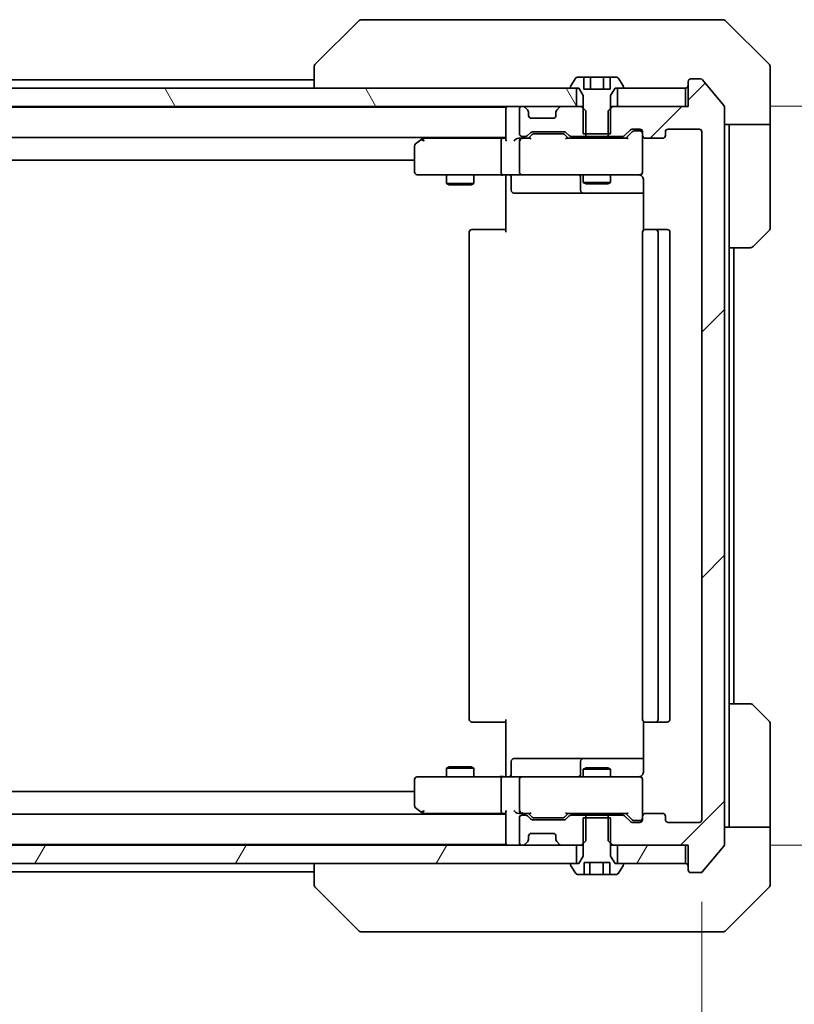
# Model space of a CAD drawing. Units: millimetres. Extents: x 0 to 8727, y 0 to 1686.
# Drawn here: x 4163 to 4248, y 1234 to 1342 of the extents above; entities that cross this region are included whole.
import ezdxf

# ---------------------------------------------------------------- set-up
doc = ezdxf.new("R2010")
doc.units = ezdxf.units.MM
for name, color, linetype, lineweight in [('Dimension (ISO)', 7, 'Continuous', 18), ('Dimension (ISO) @ 1', 7, 'Continuous', 18), ('Hatch (ISO)', 1, 'Continuous', 18), ('Visible (ISO)', 7, 'Continuous', 35)]:
    doc.layers.add(name, color=color, linetype=linetype, lineweight=lineweight)
doc.styles.add('Note Text (TK)', font='MS PGothic.ttf')
doc.dimstyles.new('Default - Method 1b (TK)', dxfattribs={"dimscale": 5.5, "dimtxt": 2.5, "dimasz": 2.5, "dimexe": 1, "dimexo": 1.5, "dimgap": 1, "dimtad": 1, "dimrnd": 1e-08, "dimdsep": 46, "dimtxsty": 'Note Text (TK)', "dimblk": 'OPEN', "dimcen": 0.09, "dimdle": 5, "dimclrd": 100, "dimclre": 100, "dimclrt": 7, "dimadec": 1, "dimazin": 1, "dimtfac": 1, "dimtmove": 0, "dimatfit": 3, "dimldrblk": 'OPEN', "dimfxl": 1, "dimtolj": 1, "dimlwd": -1, "dimlwe": -1, "dimarcsym": 0})
pattern_1 = [(60, (2073.5, -48), (-16.49778, 9.525), [])]

# ---------------------------------------------------------------- blocks, each defined once
blk = doc.blocks.new('_Open')
at = {"color": 0, "linetype": 'ByBlock', "lineweight": -2}
for p, q in [((-1, 0.1667), (0, 0)), ((-1, -0.1667), (0, 0)), ((0, 0), (-1, 0))]:
    blk.add_line(p, q, dxfattribs=at)
blk = doc.blocks.new('*D43')
at = {"layer": 'Defpoints', "color": 0}
for p in [(4084.69, 1254.54), (4237.69, 1254.54), (4237.69, 1149.78)]:
    blk.add_point(p, dxfattribs=at)
at = {"layer": 'Dimension (ISO)', "color": 100}
for p, q in [((4084.69, 1245.54), (4084.69, 1143.78)), ((4237.69, 1245.54), (4237.69, 1143.78)), ((4099.69, 1149.78), (4222.69, 1149.78))]:
    blk.add_line(p, q, dxfattribs=at)
at = {"layer": 'Dimension (ISO)', "color": 100, "xscale": 15, "yscale": 15, "zscale": 15, "rotation": 180}
blk.add_blockref('_Open', (4084.69, 1149.78), dxfattribs=at)
at = {"layer": 'Dimension (ISO)', "color": 100, "xscale": 15, "yscale": 15, "zscale": 15}
blk.add_blockref('_Open', (4237.69, 1149.78), dxfattribs=at)
at = {"layer": 'Dimension (ISO)', "color": 7, "insert": (4146.53, 1163.28), "char_height": 15, "attachment_point": 4, "style": 'Note Text (TK)'}
blk.add_mtext('\\A1;153', dxfattribs=at)
blk = doc.blocks.new('*D44')
at = {"layer": 'Defpoints', "color": 0}
for p in [(4236.19, 1332.74), (4335.34, 1332.74), (4236.19, 1251.74)]:
    blk.add_point(p, dxfattribs=at)
at = {"layer": 'Dimension (ISO)', "color": 100}
for p, q in [((4245.19, 1332.74), (4341.34, 1332.74)), ((4335.34, 1266.74), (4335.34, 1317.74)), ((4245.19, 1251.74), (4341.34, 1251.74))]:
    blk.add_line(p, q, dxfattribs=at)
at = {"layer": 'Dimension (ISO)', "color": 100, "xscale": 15, "yscale": 15, "zscale": 15}
for p, rotation in [((4335.34, 1332.74), 90), ((4335.34, 1251.74), 270)]:
    blk.add_blockref('_Open', p, dxfattribs=dict(at, rotation=rotation))
at = {"layer": 'Dimension (ISO)', "color": 7, "insert": (4321.84, 1283.88), "char_height": 15, "attachment_point": 4, "rotation": 90, "style": 'Note Text (TK)'}
blk.add_mtext('\\A1;81', dxfattribs=at)

msp = doc.modelspace()

# ---------------------------------------------------------------- hatches: boundary and pattern name
at = {"layer": 'Hatch (ISO)'}
h = msp.add_hatch(dxfattribs=at)
h.set_pattern_fill('ANSI31', color=256, scale=152.4, style=0)
h.set_pattern_definition([(45, (2073.5, -48), (-13.47038, 13.47038), [])])
edge = h.paths.add_edge_path()
edge.add_ellipse((4236.492, 1249.036), major_axis=(0, -0.3), ratio=1, start_angle=270, end_angle=360)
edge.add_line((4236.492, 1248.736), (4237.551, 1248.736))
edge.add_ellipse((4237.551, 1249.036), major_axis=(0.3, 0), ratio=1, start_angle=270, end_angle=320.19443)
edge.add_line((4237.782, 1248.844), (4240.122, 1251.653))
edge.add_ellipse((4239.892, 1251.845), major_axis=(0.192, 0.23), ratio=1, start_angle=270, end_angle=309.80557)
edge.add_line((4240.192, 1251.845), (4240.192, 1332.628))
edge.add_ellipse((4239.892, 1332.628), major_axis=(0, 0.3), ratio=1, start_angle=270, end_angle=309.80557)
edge.add_line((4240.122, 1332.82), (4237.782, 1335.628))
edge.add_ellipse((4237.551, 1335.436), major_axis=(-0.192, 0.23), ratio=1, start_angle=270, end_angle=320.19443)
edge.add_line((4237.551, 1335.736), (4236.492, 1335.736))
edge.add_ellipse((4236.492, 1335.436), major_axis=(-0.3, 0), ratio=1, start_angle=270, end_angle=360)
edge.add_line((4236.192, 1335.436), (4236.192, 1332.736))
edge.add_line((4236.192, 1332.736), (4235.892, 1332.736))
edge.add_line((4235.892, 1332.736), (4228.442, 1332.736))
edge.add_line((4228.442, 1332.736), (4227.921, 1332.736))
edge.add_line((4227.921, 1332.736), (4227.692, 1332.507))
edge.add_line((4227.692, 1332.507), (4227.421, 1332.236))
edge.add_line((4227.421, 1332.236), (4227.421, 1329.736))
edge.add_line((4227.421, 1329.736), (4227.421, 1329.436))
edge.add_line((4227.421, 1329.436), (4229.017, 1329.436))
edge.add_ellipse((4229.017, 1329.736), major_axis=(0.3, 0), ratio=1, start_angle=270, end_angle=315)
edge.add_line((4229.229, 1329.524), (4229.854, 1330.148))
edge.add_ellipse((4230.066, 1329.936), major_axis=(0.212, 0.212), ratio=1, start_angle=45, end_angle=90, ccw=False)
edge.add_line((4230.066, 1330.236), (4230.892, 1330.236))
edge.add_ellipse((4230.892, 1329.936), major_axis=(0.3, 0), ratio=1, start_angle=0, end_angle=90, ccw=False)
edge.add_line((4231.192, 1329.936), (4231.192, 1329.536))
edge.add_ellipse((4231.492, 1329.536), major_axis=(0, -0.3), ratio=1, start_angle=270, end_angle=360)
edge.add_line((4231.492, 1329.236), (4233.392, 1329.236))
edge.add_ellipse((4233.392, 1329.536), major_axis=(0.3, 0), ratio=1, start_angle=270, end_angle=360)
edge.add_line((4233.692, 1329.536), (4233.692, 1329.936))
edge.add_ellipse((4233.992, 1329.936), major_axis=(0, 0.3), ratio=1, start_angle=0, end_angle=90, ccw=False)
edge.add_line((4233.992, 1330.236), (4237.392, 1330.236))
edge.add_ellipse((4237.392, 1329.936), major_axis=(0.3, 0), ratio=1, start_angle=0, end_angle=90, ccw=False)
edge.add_line((4237.692, 1329.936), (4237.692, 1254.536))
edge.add_ellipse((4237.392, 1254.536), major_axis=(0, -0.3), ratio=1, start_angle=0, end_angle=90, ccw=False)
edge.add_line((4237.392, 1254.236), (4233.992, 1254.236))
edge.add_ellipse((4233.992, 1254.536), major_axis=(-0.3, 0), ratio=1, start_angle=0, end_angle=90, ccw=False)
edge.add_line((4233.692, 1254.536), (4233.692, 1254.936))
edge.add_ellipse((4233.392, 1254.936), major_axis=(0, 0.3), ratio=1, start_angle=270, end_angle=360)
edge.add_line((4233.392, 1255.236), (4231.492, 1255.236))
edge.add_ellipse((4231.492, 1254.936), major_axis=(-0.3, 0), ratio=1, start_angle=270, end_angle=360)
edge.add_line((4231.192, 1254.936), (4231.192, 1254.536))
edge.add_ellipse((4230.892, 1254.536), major_axis=(0, -0.3), ratio=1, start_angle=0, end_angle=90, ccw=False)
edge.add_line((4230.892, 1254.236), (4230.066, 1254.236))
edge.add_ellipse((4230.066, 1254.536), major_axis=(-0.3, 0), ratio=1, start_angle=45, end_angle=90, ccw=False)
edge.add_line((4229.854, 1254.324), (4229.229, 1254.948))
edge.add_ellipse((4229.017, 1254.736), major_axis=(-0.212, 0.212), ratio=1, start_angle=270, end_angle=315)
edge.add_line((4229.017, 1255.036), (4227.421, 1255.036))
edge.add_line((4227.421, 1255.036), (4227.421, 1254.736))
edge.add_line((4227.421, 1254.736), (4227.421, 1252.236))
edge.add_line((4227.421, 1252.236), (4227.692, 1251.966))
edge.add_line((4227.692, 1251.966), (4227.921, 1251.736))
edge.add_line((4227.921, 1251.736), (4228.442, 1251.736))
edge.add_line((4228.442, 1251.736), (4235.892, 1251.736))
edge.add_line((4235.892, 1251.736), (4236.192, 1251.736))
edge.add_line((4236.192, 1251.736), (4236.192, 1249.036))
h = msp.add_hatch(dxfattribs=at)
h.set_pattern_fill('ANSI31', color=256, scale=152.4, angle=75.00018, style=0)
h.set_pattern_definition([(120.0002, (2073.5, -48), (-16.49775, -9.52505), [])])
h.paths.add_polyline_path([(4098.442, 1334.736), (4098.442, 1332.736), (4100.067, 1332.736), (4104.316, 1332.736), (4104.392, 1332.736), (4217.992, 1332.736), (4218.067, 1332.736), (4222.316, 1332.736), (4223.942, 1332.736), (4223.942, 1334.736), (4223.392, 1334.736), (4098.992, 1334.736)])
h = msp.add_hatch(dxfattribs=at)
h.set_pattern_fill('ANSI31', color=256, scale=152.4, angle=14.99998, style=0)
h.set_pattern_definition(pattern_1)
h.paths.add_polyline_path([(4098.442, 1251.736), (4098.442, 1249.736), (4098.992, 1249.736), (4223.392, 1249.736), (4223.942, 1249.736), (4223.942, 1251.736), (4222.316, 1251.736), (4218.067, 1251.736), (4217.992, 1251.736), (4104.392, 1251.736), (4104.316, 1251.736), (4100.067, 1251.736)])
h = msp.add_hatch(dxfattribs=at)
h.set_pattern_fill('ANSI31', color=256, scale=152.4, angle=14.99998, style=0)
h.set_pattern_definition(pattern_1)
h.paths.add_polyline_path([(4235.892, 1249.736), (4235.892, 1251.736), (4228.442, 1251.736), (4228.442, 1249.736), (4228.992, 1249.736)])

# ---------------------------------------------------------------- linework, layer by layer
at = {"layer": 'Visible (ISO)'}
for p, q in [((4200.045, 1342.09), (4195.338, 1337.383)), ((4201.374, 1342.236), (4200.399, 1342.236)), ((4234.386, 1342.236), (4201.374, 1342.236)), ((4235.854, 1342.236), (4234.386, 1342.236)), ((4237.192, 1342.236), (4235.854, 1342.236)), ((4237.192, 1342.236), (4239.984, 1342.236)), ((4245.045, 1337.383), (4240.338, 1342.09)), ((4195.192, 1337.029), (4195.192, 1337.029)), ((4195.192, 1337.029), (4195.192, 1334.736)), ((4245.192, 1334.736), (4245.192, 1337.029)), ((4195.192, 1335.636), (4127.192, 1335.636)), ((4223.882, 1335.845), (4223.324, 1334.986)), ((4224.748, 1335.936), (4224.05, 1335.936)), ((4224.748, 1335.936), (4224.748, 1334.636)), ((4224.748, 1335.936), (4225.47, 1335.936)), ((4225.47, 1335.936), (4226.913, 1335.936)), ((4225.47, 1335.936), (4225.47, 1334.636)), ((4226.913, 1335.936), (4227.635, 1335.936)), ((4226.913, 1335.936), (4226.913, 1334.636)), ((4228.333, 1335.936), (4227.635, 1335.936)), ((4227.635, 1335.936), (4227.635, 1334.636)), ((4229.059, 1334.986), (4228.501, 1335.845)), ((4236.192, 1335.436), (4236.192, 1332.736)), ((4237.551, 1335.736), (4236.492, 1335.736)), ((4240.122, 1332.82), (4237.782, 1335.628)), ((4223.942, 1334.736), (4098.442, 1334.736)), ((4223.292, 1334.877), (4223.292, 1334.836)), ((4223.392, 1334.736), (4224.192, 1334.736)), ((4223.942, 1332.736), (4223.942, 1334.736)), ((4224.192, 1334.736), (4224.692, 1333.936)), ((4227.635, 1334.636), (4224.748, 1334.636)), ((4227.692, 1333.936), (4228.192, 1334.736)), ((4228.192, 1334.736), (4228.992, 1334.736)), ((4235.892, 1334.736), (4228.442, 1334.736)), ((4228.442, 1334.736), (4228.442, 1332.736)), ((4229.092, 1334.836), (4229.092, 1334.877)), ((4235.892, 1332.736), (4235.892, 1334.736)), ((4245.192, 1330.736), (4245.192, 1334.736)), ((4224.692, 1333.936), (4224.692, 1329.736)), ((4227.692, 1329.736), (4227.692, 1333.936)), ((4098.442, 1332.736), (4223.942, 1332.736)), ((4216.192, 1332.636), (4106.192, 1332.636)), ((4216.192, 1332.736), (4216.192, 1332.636)), ((4216.192, 1332.636), (4216.192, 1332.436)), ((4216.192, 1332.436), (4216.192, 1329.148)), ((4217.692, 1332.436), (4217.692, 1329.736)), ((4218.067, 1332.736), (4217.992, 1332.736)), ((4218.604, 1332.324), (4218.279, 1332.648)), ((4218.624, 1332.304), (4218.604, 1332.324)), ((4218.692, 1331.736), (4218.692, 1332.112)), ((4221.692, 1332.112), (4221.692, 1331.736)), ((4221.779, 1332.324), (4221.759, 1332.304)), ((4222.104, 1332.648), (4221.779, 1332.324)), ((4224.462, 1332.736), (4222.316, 1332.736)), ((4224.962, 1332.236), (4224.462, 1332.736)), ((4224.692, 1332.736), (4224.462, 1332.736)), ((4224.962, 1329.436), (4224.962, 1332.236)), ((4227.921, 1332.736), (4227.421, 1332.236)), ((4227.421, 1332.236), (4227.421, 1329.436)), ((4227.921, 1332.736), (4227.692, 1332.736)), ((4236.192, 1332.736), (4227.921, 1332.736)), ((4228.442, 1332.736), (4235.892, 1332.736)), ((4240.192, 1251.845), (4240.192, 1332.628)), ((4221.392, 1331.436), (4218.992, 1331.436)), ((4218.579, 1329.524), (4218.904, 1329.848)), ((4219.116, 1329.936), (4222.617, 1329.936)), ((4222.829, 1329.848), (4223.154, 1329.524)), ((4229.229, 1329.524), (4229.854, 1330.148)), ((4230.054, 1329.948), (4229.342, 1329.236)), ((4230.066, 1330.236), (4230.892, 1330.236)), ((4230.402, 1330.036), (4230.266, 1330.036)), ((4230.892, 1330.036), (4230.402, 1330.036)), ((4231.192, 1329.936), (4231.192, 1329.536)), ((4233.692, 1329.536), (4233.692, 1329.936)), ((4233.992, 1330.236), (4237.392, 1330.236)), ((4237.692, 1329.936), (4237.692, 1254.536)), ((4245.192, 1330.736), (4240.192, 1330.736)), ((4240.692, 1330.736), (4240.692, 1329.736)), ((4245.192, 1329.736), (4245.192, 1330.736)), ((4106.192, 1329.336), (4216.192, 1329.336)), ((4207.045, 1329.176), (4206.312, 1328.626)), ((4207.258, 1329.336), (4207.045, 1329.176)), ((4207.255, 1328.936), (4207.099, 1329.092)), ((4215.816, 1329.236), (4207.225, 1329.236)), ((4215.692, 1325.536), (4215.692, 1328.936)), ((4216.192, 1329.236), (4215.816, 1329.236)), ((4217.992, 1329.236), (4217.616, 1329.236)), ((4217.692, 1328.936), (4217.692, 1325.536)), ((4217.992, 1329.436), (4218.367, 1329.436)), ((4218.868, 1329.236), (4217.992, 1329.236)), ((4218.692, 1329.236), (4219.104, 1329.648)), ((4219.459, 1329.736), (4219.316, 1329.736)), ((4222.274, 1329.736), (4219.459, 1329.736)), ((4222.417, 1329.736), (4222.274, 1329.736)), ((4223.042, 1329.236), (4222.629, 1329.648)), ((4229.518, 1329.236), (4222.865, 1329.236)), ((4223.366, 1329.436), (4224.962, 1329.436)), ((4224.692, 1329.736), (4227.692, 1329.736)), ((4224.692, 1329.436), (4224.692, 1329.236)), ((4227.421, 1329.436), (4224.962, 1329.436)), ((4227.421, 1329.436), (4229.017, 1329.436)), ((4227.692, 1329.436), (4227.692, 1329.236)), ((4231.192, 1325.536), (4231.192, 1329.536)), ((4231.492, 1329.236), (4233.392, 1329.236)), ((4240.692, 1317.236), (4240.692, 1329.736)), ((4245.192, 1329.736), (4245.192, 1319.443)), ((4206.192, 1328.386), (4206.192, 1325.536)), ((4116.192, 1326.836), (4206.192, 1326.836)), ((4231.192, 1325.513), (4231.192, 1325.536)), ((4206.492, 1325.236), (4207.255, 1325.236)), ((4207.255, 1325.236), (4215.816, 1325.236)), ((4209.692, 1325.236), (4209.692, 1324.286)), ((4212.692, 1325.236), (4212.692, 1324.286)), ((4217.992, 1325.236), (4215.816, 1325.236)), ((4216.192, 1325.011), (4216.192, 1325.229)), ((4216.192, 1325.011), (4216.192, 1324.736)), ((4216.192, 1318.936), (4216.192, 1324.736)), ((4216.793, 1324.936), (4216.793, 1323.536)), ((4217.992, 1325.236), (4218.81, 1325.236)), ((4218.81, 1325.236), (4230.006, 1325.236)), ((4224.397, 1324.936), (4224.397, 1323.536)), ((4224.692, 1325.236), (4224.692, 1324.386)), ((4224.692, 1324.386), (4227.692, 1324.386)), ((4224.998, 1324.233), (4224.692, 1324.386)), ((4227.385, 1324.233), (4227.692, 1324.386)), ((4227.692, 1325.236), (4227.692, 1324.386)), ((4230.006, 1325.236), (4230.892, 1325.236)), ((4231.281, 1324.736), (4231.281, 1319.15)), ((4209.692, 1324.286), (4212.692, 1324.286)), ((4209.998, 1324.133), (4209.692, 1324.286)), ((4212.385, 1324.133), (4209.998, 1324.133)), ((4212.385, 1324.133), (4212.692, 1324.286)), ((4227.385, 1324.233), (4224.998, 1324.233)), ((4217.093, 1323.236), (4221.023, 1323.236)), ((4221.023, 1323.236), (4224.697, 1323.236)), ((4224.697, 1323.236), (4224.869, 1323.236)), ((4224.869, 1323.236), (4231.281, 1323.236)), ((4212.492, 1319.236), (4212.55, 1319.236)), ((4213.257, 1319.236), (4212.55, 1319.236)), ((4213.257, 1319.236), (4213.399, 1319.236)), ((4215.777, 1319.236), (4213.399, 1319.236)), ((4215.777, 1319.236), (4216.192, 1319.236)), ((4231.492, 1319.236), (4231.55, 1319.236)), ((4232.257, 1319.236), (4231.55, 1319.236)), ((4232.257, 1319.236), (4232.399, 1319.236)), ((4232.592, 1319.236), (4232.399, 1319.236)), ((4233.892, 1319.236), (4232.592, 1319.236)), ((4245.045, 1319.09), (4243.338, 1317.383)), ((4212.192, 1318.936), (4212.192, 1265.536)), ((4231.192, 1318.936), (4231.192, 1265.536)), ((4232.892, 1265.536), (4232.892, 1318.936)), ((4234.192, 1265.536), (4234.192, 1318.936)), ((4240.692, 1267.236), (4240.692, 1317.236)), ((4242.984, 1317.236), (4240.692, 1317.236)), ((4241.192, 1267.236), (4241.192, 1317.236)), ((4240.692, 1267.236), (4242.984, 1267.236)), ((4240.692, 1267.236), (4240.692, 1254.736)), ((4243.338, 1267.09), (4245.045, 1265.383)), ((4212.55, 1265.236), (4212.492, 1265.236)), ((4212.55, 1265.236), (4213.257, 1265.236)), ((4213.399, 1265.236), (4213.257, 1265.236)), ((4213.399, 1265.236), (4215.777, 1265.236)), ((4216.192, 1265.236), (4215.777, 1265.236)), ((4216.192, 1259.736), (4216.192, 1265.536)), ((4231.281, 1265.322), (4231.281, 1259.736)), ((4231.55, 1265.236), (4231.492, 1265.236)), ((4231.55, 1265.236), (4232.257, 1265.236)), ((4232.399, 1265.236), (4232.257, 1265.236)), ((4232.399, 1265.236), (4232.592, 1265.236)), ((4232.592, 1265.236), (4233.892, 1265.236)), ((4245.192, 1254.736), (4245.192, 1265.029)), ((4216.793, 1259.536), (4216.793, 1260.936)), ((4221.023, 1261.236), (4217.093, 1261.236)), ((4224.697, 1261.236), (4221.023, 1261.236)), ((4224.397, 1260.936), (4224.397, 1259.536)), ((4224.869, 1261.236), (4224.697, 1261.236)), ((4231.281, 1261.236), (4224.869, 1261.236)), ((4209.998, 1260.34), (4209.692, 1260.186)), ((4212.692, 1260.186), (4209.692, 1260.186)), ((4209.692, 1259.236), (4209.692, 1260.186)), ((4209.998, 1260.34), (4212.385, 1260.34)), ((4212.385, 1260.34), (4212.692, 1260.186)), ((4212.692, 1259.236), (4212.692, 1260.186)), ((4216.192, 1259.736), (4216.192, 1259.461)), ((4224.998, 1260.24), (4224.692, 1260.086)), ((4227.692, 1260.086), (4224.692, 1260.086)), ((4224.692, 1259.236), (4224.692, 1260.086)), ((4224.998, 1260.24), (4227.385, 1260.24)), ((4227.385, 1260.24), (4227.692, 1260.086)), ((4227.692, 1259.236), (4227.692, 1260.086)), ((4206.192, 1258.936), (4206.192, 1256.086)), ((4207.255, 1259.236), (4206.492, 1259.236)), ((4215.816, 1259.236), (4207.255, 1259.236)), ((4215.692, 1255.536), (4215.692, 1258.936)), ((4215.816, 1259.236), (4217.992, 1259.236)), ((4216.192, 1259.244), (4216.192, 1259.461)), ((4217.692, 1258.936), (4217.692, 1255.536)), ((4218.81, 1259.236), (4217.992, 1259.236)), ((4230.006, 1259.236), (4218.81, 1259.236)), ((4230.892, 1259.236), (4230.006, 1259.236)), ((4231.192, 1258.936), (4231.192, 1258.96)), ((4231.192, 1254.936), (4231.192, 1258.936)), ((4206.192, 1257.636), (4116.192, 1257.636)), ((4206.312, 1255.846), (4207.045, 1255.296)), ((4207.045, 1255.296), (4207.258, 1255.136)), ((4207.255, 1255.536), (4207.099, 1255.381)), ((4216.192, 1255.324), (4216.192, 1252.036)), ((4216.192, 1255.136), (4106.192, 1255.136)), ((4207.225, 1255.236), (4215.816, 1255.236)), ((4215.816, 1255.236), (4216.192, 1255.236)), ((4217.616, 1255.236), (4217.992, 1255.236)), ((4217.692, 1254.736), (4217.692, 1252.036)), ((4217.992, 1255.236), (4218.868, 1255.236)), ((4218.367, 1255.036), (4217.992, 1255.036)), ((4218.904, 1254.624), (4218.579, 1254.948)), ((4219.104, 1254.824), (4218.692, 1255.236)), ((4222.617, 1254.536), (4219.116, 1254.536)), ((4219.316, 1254.736), (4219.459, 1254.736)), ((4219.459, 1254.736), (4222.274, 1254.736)), ((4222.274, 1254.736), (4222.417, 1254.736)), ((4223.042, 1255.236), (4222.629, 1254.824)), ((4223.154, 1254.948), (4222.829, 1254.624)), ((4222.865, 1255.236), (4229.518, 1255.236)), ((4224.962, 1255.036), (4223.366, 1255.036)), ((4224.692, 1255.036), (4224.692, 1255.236)), ((4227.692, 1254.736), (4224.692, 1254.736)), ((4224.692, 1254.736), (4224.692, 1250.536)), ((4224.962, 1252.236), (4224.962, 1255.036)), ((4224.962, 1255.036), (4227.421, 1255.036)), ((4229.017, 1255.036), (4227.421, 1255.036)), ((4227.421, 1255.036), (4227.421, 1252.236)), ((4227.692, 1255.036), (4227.692, 1255.236)), ((4227.692, 1250.536), (4227.692, 1254.736)), ((4229.854, 1254.324), (4229.229, 1254.948)), ((4230.054, 1254.524), (4229.342, 1255.236)), ((4230.892, 1254.236), (4230.066, 1254.236)), ((4230.266, 1254.436), (4230.402, 1254.436)), ((4230.402, 1254.436), (4230.892, 1254.436)), ((4231.192, 1254.936), (4231.192, 1254.536)), ((4233.392, 1255.236), (4231.492, 1255.236)), ((4233.692, 1254.536), (4233.692, 1254.936)), ((4237.392, 1254.236), (4233.992, 1254.236)), ((4240.692, 1254.736), (4240.692, 1253.736)), ((4245.192, 1253.736), (4245.192, 1254.736)), ((4240.192, 1253.736), (4245.192, 1253.736)), ((4245.192, 1253.736), (4245.192, 1249.736)), ((4218.279, 1251.824), (4218.604, 1252.148)), ((4218.604, 1252.148), (4218.624, 1252.169)), ((4218.692, 1252.361), (4218.692, 1252.736)), ((4218.992, 1253.036), (4221.392, 1253.036)), ((4221.692, 1252.736), (4221.692, 1252.361)), ((4221.759, 1252.169), (4221.779, 1252.148)), ((4221.779, 1252.148), (4222.104, 1251.824)), ((4224.462, 1251.736), (4224.962, 1252.236)), ((4227.421, 1252.236), (4227.921, 1251.736)), ((4223.942, 1251.736), (4098.442, 1251.736)), ((4106.192, 1251.836), (4216.192, 1251.836)), ((4216.192, 1252.036), (4216.192, 1251.836)), ((4216.192, 1251.836), (4216.192, 1251.736)), ((4217.992, 1251.736), (4218.067, 1251.736)), ((4222.316, 1251.736), (4224.462, 1251.736)), ((4223.942, 1249.736), (4223.942, 1251.736)), ((4224.462, 1251.736), (4224.692, 1251.736)), ((4227.692, 1251.736), (4227.921, 1251.736)), ((4227.921, 1251.736), (4236.192, 1251.736)), ((4235.892, 1251.736), (4228.442, 1251.736)), ((4228.442, 1251.736), (4228.442, 1249.736)), ((4235.892, 1249.736), (4235.892, 1251.736)), ((4236.192, 1251.736), (4236.192, 1249.036)), ((4237.782, 1248.844), (4240.122, 1251.653)), ((4224.692, 1250.536), (4224.192, 1249.736)), ((4228.192, 1249.736), (4227.692, 1250.536)), ((4098.442, 1249.736), (4223.942, 1249.736)), ((4127.192, 1248.836), (4195.192, 1248.836)), ((4195.192, 1249.736), (4195.192, 1247.443)), ((4223.292, 1249.636), (4223.292, 1249.596)), ((4223.324, 1249.487), (4223.882, 1248.627)), ((4224.192, 1249.736), (4223.392, 1249.736)), ((4224.774, 1248.536), (4224.774, 1249.836)), ((4224.774, 1249.836), (4227.609, 1249.836)), ((4225.43, 1248.536), (4225.43, 1249.836)), ((4226.872, 1248.536), (4226.872, 1249.836)), ((4227.609, 1249.836), (4227.609, 1248.536)), ((4228.992, 1249.736), (4228.192, 1249.736)), ((4228.442, 1249.736), (4235.892, 1249.736)), ((4228.501, 1248.627), (4229.059, 1249.487)), ((4229.092, 1249.596), (4229.092, 1249.636)), ((4245.192, 1249.736), (4245.192, 1247.443)), ((4224.05, 1248.536), (4224.774, 1248.536)), ((4225.43, 1248.536), (4224.774, 1248.536)), ((4226.872, 1248.536), (4225.43, 1248.536)), ((4227.609, 1248.536), (4226.872, 1248.536)), ((4227.609, 1248.536), (4228.333, 1248.536)), ((4236.492, 1248.736), (4237.551, 1248.736)), ((4200.045, 1242.383), (4195.338, 1247.09)), ((4240.338, 1242.383), (4245.045, 1247.09)), ((4200.399, 1242.236), (4201.374, 1242.236)), ((4201.374, 1242.236), (4234.386, 1242.236)), ((4234.386, 1242.236), (4235.854, 1242.236)), ((4235.854, 1242.236), (4237.192, 1242.236)), ((4239.984, 1242.236), (4237.192, 1242.236))]:
    msp.add_line(p, q, dxfattribs=at)
for centre, radius, start, end in [((4200.399, 1341.736), 0.5, 90, 135), ((4239.984, 1341.736), 0.5, 45, 90), ((4195.692, 1337.029), 0.5, 135, 180), ((4244.692, 1337.029), 0.5, 0, 45), ((4224.05, 1335.736), 0.2, 90, 146.97613), ((4228.333, 1335.736), 0.2, 33.02387, 90), ((4236.492, 1335.436), 0.3, 90, 180), ((4237.551, 1335.436), 0.3, 39.80557, 90), ((4223.492, 1334.877), 0.2, 146.97613, 180), ((4223.392, 1334.836), 0.1, 180, 270), ((4228.992, 1334.836), 0.1, 270, 0), ((4228.892, 1334.877), 0.2, 0, 33.02387), ((4235.892, 1335.036), 0.3, 270, 0), ((4216.492, 1332.436), 0.3, 90, 180), ((4217.992, 1332.436), 0.3, 90, 180), ((4218.067, 1332.436), 0.3, 45, 90), ((4218.392, 1332.112), 0.3, 0, 45), ((4221.992, 1332.112), 0.3, 135, 180), ((4222.316, 1332.436), 0.3, 90, 135), ((4239.892, 1332.628), 0.3, 0, 39.80557), ((4218.992, 1331.736), 0.3, 180, 270), ((4221.392, 1331.736), 0.3, 270, 0), ((4219.116, 1329.636), 0.3, 90, 135), ((4222.617, 1329.636), 0.3, 45, 90), ((4230.066, 1329.936), 0.3, 90, 135), ((4230.892, 1329.936), 0.3, 0, 90), ((4230.892, 1329.736), 0.3, 0, 90), ((4233.992, 1329.936), 0.3, 90, 180), ((4237.392, 1329.936), 0.3, 0, 90), ((4207.225, 1328.936), 0.3, 113.43798, 126.8699), ((4207.225, 1328.936), 0.3, 90, 113.43798), ((4217.992, 1329.736), 0.3, 180, 270), ((4217.992, 1328.936), 0.3, 148.75555, 180), ((4217.992, 1328.936), 0.3, 90, 113.438), ((4218.367, 1329.736), 0.3, 270, 315), ((4223.366, 1329.736), 0.3, 225, 270), ((4229.017, 1329.736), 0.3, 270, 315), ((4231.492, 1329.536), 0.3, 180, 270), ((4233.392, 1329.536), 0.3, 270, 0), ((4206.492, 1328.386), 0.3, 126.8699, 180), ((4206.492, 1325.536), 0.3, 180, 270), ((4217.992, 1325.536), 0.3, 180, 270), ((4230.892, 1325.511), 0.3, 255.52249, 0), ((4230.892, 1325.536), 0.3, 270, 0), ((4216.493, 1324.936), 0.3, 0, 90), ((4224.097, 1324.936), 0.3, 0, 90), ((4230.692, 1324.736), 0.5, 75.52249, 90), ((4217.093, 1323.536), 0.3, 180, 270), ((4224.697, 1323.536), 0.3, 180, 270), ((4212.492, 1318.936), 0.3, 90, 180), ((4231.492, 1318.936), 0.3, 90, 180), ((4232.592, 1318.936), 0.3, 0, 90), ((4233.892, 1318.936), 0.3, 0, 90), ((4244.692, 1319.443), 0.5, 315, 0), ((4242.984, 1317.736), 0.5, 270, 315), ((4242.984, 1266.736), 0.5, 45, 90), ((4212.492, 1265.536), 0.3, 180, 270), ((4231.492, 1265.536), 0.3, 180, 270), ((4232.592, 1265.536), 0.3, 270, 0), ((4233.892, 1265.536), 0.3, 270, 0), ((4244.692, 1265.029), 0.5, 0, 45), ((4217.093, 1260.936), 0.3, 90, 180), ((4224.697, 1260.936), 0.3, 90, 180), ((4206.492, 1258.936), 0.3, 90, 180), ((4216.493, 1259.536), 0.3, 270, 0), ((4217.992, 1258.936), 0.3, 90, 180), ((4224.097, 1259.536), 0.3, 270, 0), ((4230.692, 1259.736), 0.5, 270, 284.47751), ((4230.892, 1258.962), 0.3, 0, 104.47751), ((4230.892, 1258.936), 0.3, 0, 90), ((4206.492, 1256.086), 0.3, 180, 233.1301), ((4207.225, 1255.536), 0.3, 233.1301, 246.56202), ((4217.992, 1255.536), 0.3, 180, 211.24445), ((4207.225, 1255.536), 0.3, 246.562, 270), ((4217.992, 1254.736), 0.3, 90, 180), ((4217.992, 1255.536), 0.3, 246.56202, 270), ((4218.367, 1254.736), 0.3, 45, 90), ((4219.116, 1254.836), 0.3, 225, 270), ((4222.617, 1254.836), 0.3, 270, 315), ((4223.366, 1254.736), 0.3, 90, 135), ((4229.017, 1254.736), 0.3, 45, 90), ((4230.066, 1254.536), 0.3, 225, 270), ((4230.892, 1254.736), 0.3, 270, 0), ((4230.892, 1254.536), 0.3, 270, 0), ((4231.492, 1254.936), 0.3, 90, 180), ((4233.392, 1254.936), 0.3, 0, 90), ((4233.992, 1254.536), 0.3, 180, 270), ((4237.392, 1254.536), 0.3, 270, 0), ((4218.392, 1252.361), 0.3, 315, 0), ((4218.992, 1252.736), 0.3, 90, 180), ((4221.392, 1252.736), 0.3, 0, 90), ((4221.992, 1252.361), 0.3, 180, 225), ((4216.492, 1252.036), 0.3, 180, 270), ((4217.992, 1252.036), 0.3, 180, 270), ((4218.067, 1252.036), 0.3, 270, 315), ((4222.316, 1252.036), 0.3, 225, 270), ((4239.892, 1251.845), 0.3, 320.19443, 0), ((4223.392, 1249.636), 0.1, 90, 180), ((4223.492, 1249.596), 0.2, 180, 213.02387), ((4228.992, 1249.636), 0.1, 0, 90), ((4228.892, 1249.596), 0.2, 326.97613, 0), ((4235.892, 1249.436), 0.3, 0, 90), ((4236.492, 1249.036), 0.3, 180, 270), ((4237.551, 1249.036), 0.3, 270, 320.19443), ((4224.05, 1248.736), 0.2, 213.02387, 270), ((4228.333, 1248.736), 0.2, 270, 326.97613), ((4195.692, 1247.443), 0.5, 180, 225), ((4244.692, 1247.443), 0.5, 315, 0), ((4200.399, 1242.736), 0.5, 225, 270), ((4239.984, 1242.736), 0.5, 270, 315)]:
    msp.add_arc(centre, radius, start, end, dxfattribs=at)
for centre, major_axis, ratio, start_param, end_param in [((4230.266, 1329.736), (-0.3, 0), 0.9998508, 4.712389, 5.4978618), ((4207.255, 1328.959), (0.241, 0.482), 0.3700244, 1.4790131, 1.7537399), ((4215.816, 1328.936), (0, -0.3), 0.4142136, 3.1415927, 4.712389), ((4216.492, 1328.936), (0.277, -0.277), 0.4142136, 3.5342917, 4.3196899), ((4217.316, 1328.936), (0.277, 0.277), 0.4142136, 1.1780972, 1.9634954), ((4217.616, 1328.936), (-0.424, 0), 0.7071068, 4.712389, 5.4977871), ((4217.992, 1328.959), (-0.252, 0.483), 0.3384375, 1.1216156, 1.3963425), ((4218.024, 1328.936), (-0.649, 0.204), 0.3384375, 4.8186392, 5.0530704), ((4218.971, 1328.936), (0.125, -0.296), 0.4004104, 2.3310669, 2.974568), ((4219.316, 1329.436), (-0.3, 0), 0.9998508, 4.712389, 5.4978618), ((4222.417, 1329.436), (0.3, 0), 0.9998508, 0.7853235, 1.5707963), ((4222.762, 1328.936), (-0.125, -0.296), 0.4004104, 3.3086173, 3.9521184), ((4229.621, 1328.936), (0.125, -0.296), 0.4004104, 2.3310669, 2.974568), ((4215.816, 1325.536), (0, -0.3), 0.4142136, 4.712389, 6.2831853), ((4215.816, 1258.936), (0, -0.3), 0.4142136, 3.1415927, 4.712389), ((4207.255, 1255.514), (0.241, -0.482), 0.3700244, 4.5294454, 4.8041722), ((4215.816, 1255.536), (0, -0.3), 0.4142136, 4.712389, 6.2831853), ((4216.492, 1255.536), (-0.277, -0.277), 0.4142136, 5.1050881, 5.8904862), ((4217.316, 1255.536), (-0.277, 0.277), 0.4142136, 1.1780972, 1.9634954), ((4217.616, 1255.536), (-0.424, 0), 0.7071068, 0.7853982, 1.5707963), ((4217.992, 1255.514), (-0.252, -0.483), 0.3384375, 4.8868428, 5.1615697), ((4218.024, 1255.536), (-0.649, -0.204), 0.3384375, 1.230115, 1.4645462), ((4218.971, 1255.536), (0.125, 0.296), 0.4004104, 3.3086173, 3.9521184), ((4222.762, 1255.536), (-0.125, 0.296), 0.4004104, 2.3310669, 2.974568), ((4229.621, 1255.536), (0.125, 0.296), 0.4004104, 3.3086173, 3.9521184), ((4219.316, 1255.036), (-0.3, 0), 0.9998508, 0.7853235, 1.5707963), ((4222.417, 1255.036), (0.3, 0), 0.9998508, 4.712389, 5.4978618), ((4230.266, 1254.736), (-0.3, 0), 0.9998508, 0.7853235, 1.5707963)]:
    msp.add_ellipse(centre, major_axis=major_axis, ratio=ratio, start_param=start_param, end_param=end_param, dxfattribs=at)
for points, knots in [([(4207.106, 1329.211), (4207.105, 1329.209), (4207.104, 1329.207), (4207.098, 1329.189), (4207.096, 1329.17), (4207.096, 1329.133), (4207.097, 1329.112), (4207.099, 1329.092)], [0.381031219, 0.381031219, 0.381031219, 0.381031219, 0.382741903, 0.382741903, 0.391761654, 0.391761654, 0.398553638, 0.398553638, 0.398553638, 0.398553638]), ([(4217.872, 1329.211), (4217.866, 1329.209), (4217.86, 1329.206), (4217.827, 1329.189), (4217.798, 1329.168), (4217.762, 1329.131), (4217.747, 1329.111), (4217.735, 1329.092)], [0.250886766, 0.250886766, 0.250886766, 0.250886766, 0.252877969, 0.252877969, 0.261958418, 0.261958418, 0.268388032, 0.268388032, 0.268388032, 0.268388032]), ([(4215.029, 1325.236), (4215.098, 1325.236), (4215.17, 1325.234), (4215.319, 1325.227), (4215.395, 1325.222), (4215.552, 1325.215), (4215.633, 1325.212), (4215.794, 1325.21), (4215.876, 1325.211), (4216.036, 1325.216), (4216.115, 1325.22), (4216.192, 1325.224)], [0, 0, 0, 0, 0.02295435, 0.02295435, 0.0459087, 0.0459087, 0.06886305, 0.06886305, 0.0918174, 0.0918174, 0.11477175, 0.11477175, 0.11477175, 0.11477175]), ([(4230.912, 1325.211), (4230.926, 1325.207), (4230.94, 1325.202), (4231.014, 1325.173), (4231.08, 1325.131), (4231.149, 1325.064), (4231.172, 1325.039), (4231.192, 1325.011)], [0.090626773, 0.090626773, 0.090626773, 0.090626773, 0.094854307, 0.094854307, 0.114425932, 0.114425932, 0.123721287, 0.123721287, 0.123721287, 0.123721287]), ([(4231.281, 1324.736), (4231.281, 1324.796), (4231.266, 1324.867), (4231.229, 1324.952), (4231.212, 1324.983), (4231.192, 1325.011)], [0.151444025, 0.151444025, 0.151444025, 0.151444025, 0.169518324, 0.169518324, 0.179166763, 0.179166763, 0.179166763, 0.179166763]), ([(4231.192, 1259.461), (4231.212, 1259.49), (4231.229, 1259.521), (4231.266, 1259.605), (4231.281, 1259.676), (4231.281, 1259.736)], [0.123721287, 0.123721287, 0.123721287, 0.123721287, 0.133369726, 0.133369726, 0.151444025, 0.151444025, 0.151444025, 0.151444025]), ([(4215.029, 1259.236), (4215.098, 1259.236), (4215.17, 1259.239), (4215.319, 1259.246), (4215.395, 1259.25), (4215.552, 1259.257), (4215.633, 1259.26), (4215.794, 1259.262), (4215.876, 1259.261), (4216.036, 1259.256), (4216.115, 1259.252), (4216.192, 1259.248)], [0, 0, 0, 0, 0.02295435, 0.02295435, 0.0459087, 0.0459087, 0.06886305, 0.06886305, 0.0918174, 0.0918174, 0.11477175, 0.11477175, 0.11477175, 0.11477175]), ([(4231.192, 1259.461), (4231.172, 1259.434), (4231.149, 1259.408), (4231.08, 1259.342), (4231.014, 1259.3), (4230.94, 1259.27), (4230.926, 1259.265), (4230.912, 1259.261)], [-0.123721287, -0.123721287, -0.123721287, -0.123721287, -0.114425932, -0.114425932, -0.094854307, -0.094854307, -0.090626773, -0.090626773, -0.090626773, -0.090626773]), ([(4207.106, 1255.261), (4207.104, 1255.264), (4207.103, 1255.267), (4207.099, 1255.283), (4207.096, 1255.305), (4207.096, 1255.342), (4207.097, 1255.361), (4207.099, 1255.381)], [0.250886766, 0.250886766, 0.250886766, 0.250886766, 0.252877969, 0.252877969, 0.261958418, 0.261958418, 0.268388032, 0.268388032, 0.268388032, 0.268388032]), ([(4217.872, 1255.261), (4217.867, 1255.263), (4217.861, 1255.266), (4217.827, 1255.283), (4217.801, 1255.303), (4217.764, 1255.34), (4217.747, 1255.361), (4217.735, 1255.381)], [0.381031219, 0.381031219, 0.381031219, 0.381031219, 0.382741903, 0.382741903, 0.391761654, 0.391761654, 0.398553638, 0.398553638, 0.398553638, 0.398553638])]:
    msp.add_open_spline(points, degree=3, knots=knots, dxfattribs=at)

# ---------------------------------------------------------------- dimensions: what is measured, and where the dimension line sits
at = {"layer": 'Dimension (ISO) @ 1', "color": 100}
for base, p1, p2, angle, picture, middle in [((4335.34, 1332.736), (4236.192, 1251.736), (4236.192, 1332.736), 90, '*D44', (4335.34, 1292.236)), ((4237.692, 1149.778), (4084.692, 1254.536), (4237.692, 1254.536), 180, '*D43', (4161.192, 1149.778))]:
    dim = msp.add_linear_dim(base=base, p1=p1, p2=p2, angle=angle, dimstyle='Default - Method 1b (TK)', override={"dimscale": 1, "dimtxt": 15, "dimasz": 15, "dimexe": 6, "dimexo": 9, "dimgap": 6, "dimdec": 2, "dimcen": 0.54, "dimtol": 0, "dimlim": 0, "dimtp": 0, "dimtm": 0, "dimtdec": 2, "dimtix": 0, "dimtofl": 0, "dimtmove": 0, "dimatfit": 1}, dxfattribs=at)
    dim.commit()
    dim.dimension.update_dxf_attribs({"geometry": picture, "text_midpoint": middle, "dimtype": 128})

doc.saveas('drawing.dxf')
